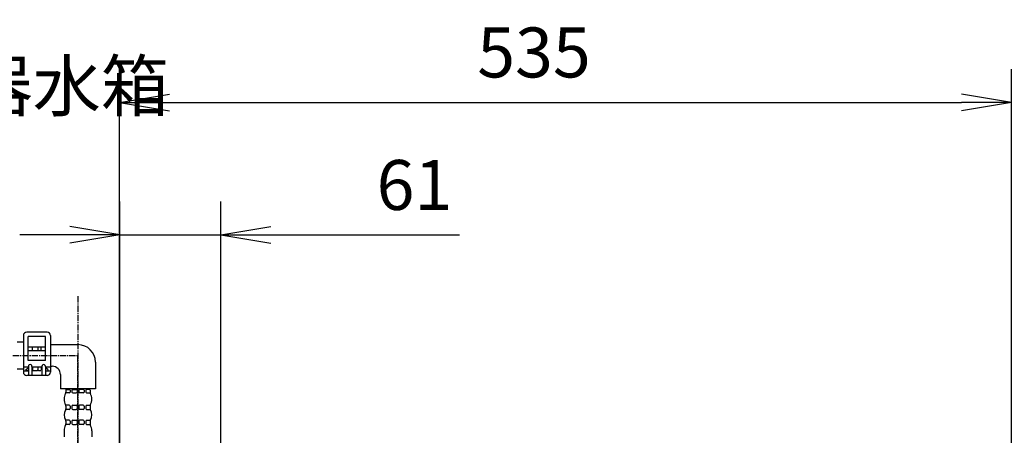
# Model space of a CAD drawing. Extents: x 10761 to 26719, y 355 to 2548.
# Drawn here: x 24592 to 25183, y 1158 to 1408 of the extents above; entities that cross this region are included whole.
import ezdxf

# ---------------------------------------------------------------- set-up
doc = ezdxf.new("R2010")
doc.units = 0
doc.header["$LTSCALE"] = 5
doc.header["$MEASUREMENT"] = 0
doc.linetypes.add('CENTER2', pattern=[1.125, 0.75, -0.125, 0.125, -0.125])
doc.layers.get('0').update_dxf_attribs({"linetype": 'CONTINUOUS'})
for name, color, linetype in [('CENTER', 1, 'CENTER2'), ('SCALE', 4, 'CONTINUOUS'), ('TXT1', 3, 'CONTINUOUS')]:
    doc.layers.add(name, color=color, linetype=linetype)
doc.styles.add('EXTFONT', font='txt.shx', dxfattribs={"width": 0.6, "height": 30, "bigfont": 'extfont.shx'})
doc.styles.get("Standard").update_dxf_attribs({"font": 'txt', "width": 0.7, "bigfont": 'EXTFONT.SHX'})
doc.dimstyles.new('GISA', dxfattribs={"dimtxt": 30, "dimasz": 30, "dimexe": 20, "dimexo": 20, "dimgap": 15, "dimtad": 1, "dimdec": 0, "dimzin": 0, "dimdsep": 46, "dimtxsty": 'EXTFONT', "dimblk1": 'SW_ARROW', "dimblk2": 'SW_ARROW', "dimsah": 1, "dimcen": 0, "dimadec": 0, "dimazin": 0, "dimtfac": 1, "dimtdec": 0, "dimtmove": 0, "dimatfit": 3, "dimldrblk": 'SW_ARROW', "dimfxl": 1, "dimtolj": 1, "dimtzin": 0, "dimarcsym": 0})

# ---------------------------------------------------------------- blocks, each defined once
blk = doc.blocks.new('SW_ARROW')
for q in [(-1, 0.167), (-1, 0), (-1, -0.167)]:
    blk.add_line((0, 0), q)
blk = doc.blocks.new('*D492')
at = {"layer": 'SCALE', "color": 0, "lineweight": -2, "transparency": 16777216}
for p, q in [((24651.48, 1080.22), (24651.48, 1378.43)), ((25186.87, 1017.19), (25186.87, 1378.43)), ((24681.48, 1358.43), (25156.87, 1358.43))]:
    blk.add_line(p, q, dxfattribs=at)
at = {"layer": 'SCALE', "color": 0, "lineweight": -2, "transparency": 16777216, "xscale": 30, "yscale": 30, "zscale": 30, "rotation": 180}
blk.add_blockref('SW_ARROW', (24651.48, 1358.43), dxfattribs=at)
at = {"layer": 'SCALE', "color": 0, "lineweight": -2, "transparency": 16777216, "xscale": 30, "yscale": 30, "zscale": 30}
blk.add_blockref('SW_ARROW', (25186.87, 1358.43), dxfattribs=at)
at = {"layer": 'SCALE', "color": 0, "transparency": 16777216, "insert": (24900.25, 1388.43), "char_height": 30, "attachment_point": 5, "style": 'EXTFONT'}
blk.add_mtext('\\A1;535', dxfattribs=at)
blk = doc.blocks.new('*D495')
at = {"layer": 'SCALE', "color": 0, "lineweight": -2, "transparency": 16777216}
for p, q in [((24651.55, 1045.15), (24651.55, 1298.84)), ((24712.25, 1116.88), (24712.25, 1298.84)), ((24621.55, 1278.84), (24591.55, 1278.84)), ((24651.55, 1278.84), (24712.25, 1278.84)), ((24742.25, 1278.84), (24855.48, 1278.84))]:
    blk.add_line(p, q, dxfattribs=at)
at = {"layer": 'SCALE', "color": 0, "lineweight": -2, "transparency": 16777216, "xscale": 30, "yscale": 30, "zscale": 30}
blk.add_blockref('SW_ARROW', (24651.55, 1278.84), dxfattribs=at)
at = {"layer": 'SCALE', "color": 0, "lineweight": -2, "transparency": 16777216, "xscale": 30, "yscale": 30, "zscale": 30, "rotation": 180}
blk.add_blockref('SW_ARROW', (24712.25, 1278.84), dxfattribs=at)
at = {"layer": 'SCALE', "color": 0, "transparency": 16777216, "insert": (24828.48, 1308.84), "char_height": 30, "attachment_point": 5, "style": 'EXTFONT'}
blk.add_mtext('\\A1;61', dxfattribs=at)

msp = doc.modelspace()

# ---------------------------------------------------------------- linework, layer by layer
for p, q in [((24651.55, 1158.91), (24651.55, 1296.61)), ((24593.74, 1218.43), (24593.74, 1196.43)), ((24607.94, 1220.43), (24595.74, 1220.43)), ((24606.99, 1217.91), (24596.69, 1217.91)), ((24596.69, 1203.43), (24596.69, 1217.91)), ((24606.99, 1203.43), (24606.99, 1217.91)), ((24609.94, 1218.43), (24609.94, 1196.43)), ((24589.96, 1214.53), (24593.74, 1214.53)), ((24609.94, 1212.93), (24626.49, 1212.93)), ((24606.99, 1211.43), (24596.69, 1211.43)), ((24606.99, 1209.13), (24596.69, 1209.13)), ((24599.19, 1209.13), (24599.19, 1211.43)), ((24602.49, 1211.43), (24602.49, 1209.13)), ((24604.49, 1209.13), (24604.49, 1211.43)), ((24606.99, 1203.43), (24596.69, 1203.43)), ((24596.74, 1199.85), (24596.74, 1194.43)), ((24598.89, 1199.85), (24598.89, 1194.43)), ((24604.79, 1199.85), (24604.79, 1194.43)), ((24606.94, 1199.85), (24606.94, 1194.43)), ((24609.94, 1199.93), (24610.99, 1199.93)), ((24636.99, 1202.43), (24636.99, 1186.43)), ((24589.96, 1198.33), (24593.74, 1198.33)), ((24596.74, 1199.43), (24593.74, 1199.43)), ((24596.74, 1196.93), (24593.74, 1196.93)), ((24595.24, 1197.98), (24596.74, 1198.93)), ((24595.24, 1197.98), (24595.24, 1197.28)), ((24596.74, 1197.28), (24595.24, 1197.28)), ((24607.94, 1194.43), (24595.74, 1194.43)), ((24604.79, 1199.43), (24598.89, 1199.43)), ((24598.89, 1198.88), (24599.19, 1198.88)), ((24599.19, 1198.43), (24598.89, 1198.43)), ((24599.19, 1199.43), (24599.19, 1197.73)), ((24599.49, 1197.43), (24599.19, 1197.73)), ((24599.49, 1197.43), (24602.19, 1197.43)), ((24602.19, 1197.43), (24602.49, 1197.73)), ((24602.49, 1199.43), (24602.49, 1197.73)), ((24602.49, 1197.73), (24602.79, 1197.43)), ((24602.79, 1197.43), (24604.19, 1197.43)), ((24604.49, 1197.73), (24604.19, 1197.43)), ((24604.49, 1199.43), (24604.49, 1197.73)), ((24604.79, 1198.43), (24604.49, 1198.43)), ((24609.94, 1199.43), (24606.94, 1199.43)), ((24608.44, 1197.98), (24606.94, 1198.93)), ((24606.94, 1197.28), (24608.44, 1197.28)), ((24609.94, 1196.93), (24606.94, 1196.93)), ((24608.44, 1197.98), (24608.44, 1197.28)), ((24615.99, 1194.93), (24615.99, 1186.34)), ((24631.99, 1186.34), (24615.99, 1186.34)), ((24619.19, 1185.66), (24619.19, 1184.37)), ((24621.3, 1183.99), (24619.19, 1183.99)), ((24619.36, 1186.04), (24621.3, 1186.04)), ((24619.62, 1186.16), (24620.99, 1186.34)), ((24621.8, 1185.54), (24621.8, 1184.49)), ((24622.84, 1185.54), (24622.84, 1184.49)), ((24623.34, 1186.04), (24625.47, 1186.04)), ((24623.34, 1183.99), (24625.47, 1183.99)), ((24625.97, 1185.54), (24625.97, 1184.49)), ((24636.99, 1186.43), (24626.49, 1186.43)), ((24627.01, 1185.54), (24627.01, 1184.49)), ((24629.64, 1186.04), (24627.51, 1186.04)), ((24629.64, 1183.99), (24627.51, 1183.99)), ((24630.14, 1185.54), (24630.14, 1184.49)), ((24631.18, 1185.54), (24631.18, 1184.49)), ((24633.61, 1186.04), (24631.68, 1186.04)), ((24631.68, 1183.99), (24633.79, 1183.99)), ((24633.35, 1186.16), (24631.99, 1186.34)), ((24633.79, 1185.66), (24633.79, 1184.37)), ((24621.3, 1176.49), (24619.19, 1176.49)), ((24623.34, 1176.49), (24625.47, 1176.49)), ((24629.64, 1176.49), (24627.51, 1176.49)), ((24631.68, 1176.49), (24633.79, 1176.49)), ((24619.19, 1176.06), (24619.19, 1174.37)), ((24621.3, 1173.99), (24619.19, 1173.99)), ((24621.8, 1175.99), (24621.8, 1174.49)), ((24622.84, 1175.99), (24622.84, 1174.49)), ((24623.34, 1173.99), (24625.47, 1173.99)), ((24625.97, 1175.99), (24625.97, 1174.49)), ((24627.01, 1175.99), (24627.01, 1174.49)), ((24629.64, 1173.99), (24627.51, 1173.99)), ((24630.14, 1175.99), (24630.14, 1174.49)), ((24631.18, 1175.99), (24631.18, 1174.49)), ((24631.68, 1173.99), (24633.79, 1173.99)), ((24633.79, 1176.06), (24633.79, 1174.37)), ((24621.3, 1167.49), (24619.19, 1167.49)), ((24619.19, 1167.06), (24619.19, 1165.37)), ((24621.3, 1164.99), (24619.19, 1164.99)), ((24621.8, 1166.99), (24621.8, 1165.49)), ((24622.84, 1166.99), (24622.84, 1165.49)), ((24623.34, 1167.49), (24625.47, 1167.49)), ((24623.34, 1164.99), (24625.47, 1164.99)), ((24625.97, 1166.99), (24625.97, 1165.49)), ((24627.01, 1166.99), (24627.01, 1165.49)), ((24629.64, 1167.49), (24627.51, 1167.49)), ((24629.64, 1164.99), (24627.51, 1164.99)), ((24630.14, 1166.99), (24630.14, 1165.49)), ((24631.18, 1166.99), (24631.18, 1165.49)), ((24631.68, 1167.49), (24633.79, 1167.49)), ((24631.68, 1164.99), (24633.79, 1164.99)), ((24633.79, 1167.06), (24633.79, 1165.37)), ((24618.19, 1161.24), (24618.19, 1157.49)), ((24634.79, 1161.24), (24634.79, 1157.49))]:
    msp.add_line(p, q)
for centre, radius, start, end in [((24595.74, 1218.43), 2, 90, 180.00001), ((24607.94, 1218.43), 2, 0.00001, 90), ((24626.49, 1202.43), 10.5, 360, 90), ((24597.81, 1199.85), 1.07, 0.00001, 180.00001), ((24605.86, 1199.85), 1.07, 0.00001, 180.00001), ((24610.99, 1194.93), 5, 360, 90), ((24595.74, 1196.43), 2, 180.00001, 270), ((24607.94, 1196.43), 2, 270, 0.00001), ((24625.72, 1180.24), 7.53, 152.78242, 207.21751), ((24617.69, 1184.37), 1.5, 332.78247, 0.00004), ((24619.69, 1185.66), 0.5, 97.59486, 180.00008), ((24621.3, 1185.54), 0.5, 360, 90), ((24621.3, 1184.49), 0.5, 270, 360), ((24621.49, 1185.99), 0.5, 44.42693, 60.00452), ((24623.34, 1185.54), 0.5, 90, 180), ((24623.34, 1184.49), 0.5, 180, 270), ((24625.47, 1185.54), 0.5, 360, 90), ((24625.47, 1184.49), 0.5, 270, 360), ((24627.51, 1185.54), 0.5, 90, 180), ((24627.51, 1184.49), 0.5, 180, 270), ((24629.64, 1185.54), 0.5, 360, 90), ((24629.64, 1184.49), 0.5, 270, 360), ((24631.49, 1185.99), 0.5, 119.99548, 135.57307), ((24631.68, 1185.54), 0.5, 90, 180), ((24631.68, 1184.49), 0.5, 180, 270), ((24633.29, 1185.66), 0.5, 359.99992, 82.40514), ((24635.29, 1184.37), 1.5, 179.99996, 207.21752), ((24627.26, 1180.24), 7.53, 332.78248, 27.21758), ((24617.69, 1176.06), 1.5, 360, 30.38284), ((24621.3, 1175.99), 0.5, 360, 90), ((24623.34, 1175.99), 0.5, 90, 180), ((24625.47, 1175.99), 0.5, 360, 90), ((24627.51, 1175.99), 0.5, 90, 180), ((24629.64, 1175.99), 0.5, 360, 90), ((24631.68, 1175.99), 0.5, 90, 180), ((24635.29, 1176.06), 1.5, 149.61716, 180), ((24623.97, 1170.74), 5.78, 149.61707, 210.38283), ((24617.69, 1174.42), 1.5, 329.61709, 0.00001), ((24621.3, 1174.49), 0.5, 270, 360), ((24623.34, 1174.49), 0.5, 180, 270), ((24625.47, 1174.49), 0.5, 270, 360), ((24627.51, 1174.49), 0.5, 180, 270), ((24629.64, 1174.49), 0.5, 270, 360), ((24631.68, 1174.49), 0.5, 180, 270), ((24635.29, 1174.37), 1.5, 179.99996, 207.21752), ((24629.01, 1170.74), 5.78, 329.61716, 31.21951), ((24625.72, 1161.24), 7.53, 152.78241, 179.99998), ((24617.69, 1167.06), 1.5, 360, 30.38284), ((24617.69, 1165.37), 1.5, 332.78247, 0.00004), ((24621.3, 1166.99), 0.5, 360, 90), ((24621.3, 1165.49), 0.5, 270, 360), ((24623.34, 1166.99), 0.5, 90, 180), ((24623.34, 1165.49), 0.5, 180, 270), ((24625.47, 1166.99), 0.5, 360, 90), ((24625.47, 1165.49), 0.5, 270, 360), ((24627.51, 1166.99), 0.5, 90, 180), ((24627.51, 1165.49), 0.5, 180, 270), ((24629.64, 1166.99), 0.5, 360, 90), ((24629.64, 1165.49), 0.5, 270, 360), ((24631.68, 1166.99), 0.5, 90, 180), ((24631.68, 1165.49), 0.5, 180, 270), ((24635.29, 1167.06), 1.5, 149.61716, 180), ((24635.29, 1165.37), 1.5, 179.99996, 207.21752), ((24627.26, 1161.24), 7.53, 0.00002, 27.21759)]:
    msp.add_arc(centre, radius, start, end)
at = {"layer": 'CENTER'}
for p, q in [((24626.49, 1242.01), (24626.49, 953.1)), ((24564.99, 1206.43), (24626.49, 1206.43)), ((24626.49, 921.1), (24626.49, 1206.43))]:
    msp.add_line(p, q, dxfattribs=at)

# ---------------------------------------------------------------- texts
at = {"layer": 'TXT1', "insert": (24435.58, 1383.27), "char_height": 30, "width": 189.299, "attachment_point": 1}
msp.add_mtext('{\\fSTXihei|b0|i0|c134|p2;连接便器水箱}', dxfattribs=at)

# ---------------------------------------------------------------- dimensions: what is measured, and where the dimension line sits
at = {"layer": 'SCALE'}
dim = msp.add_linear_dim(base=(25186.87, 1358.43), p1=(24651.48, 1060.22), p2=(25186.87, 997.19), text='535', dimstyle='GISA', override={"dimadec": 2, "dimazin": 2, "dimatfit": 1}, dxfattribs=at)
dim.commit()
dim.dimension.update_dxf_attribs({"geometry": '*D492', "text_midpoint": (24900.25, 1358.43), "dimtype": 160})
dim = msp.add_linear_dim(base=(24651.55, 1278.84), p1=(24712.25, 1096.88), p2=(24651.55, 1025.15), dimstyle='GISA', override={"dimadec": 2, "dimazin": 2, "dimatfit": 1}, dxfattribs=at)
dim.commit()
dim.dimension.update_dxf_attribs({"geometry": '*D495', "text_midpoint": (24828.48, 1278.84), "dimtype": 160})

doc.saveas('drawing.dxf')
